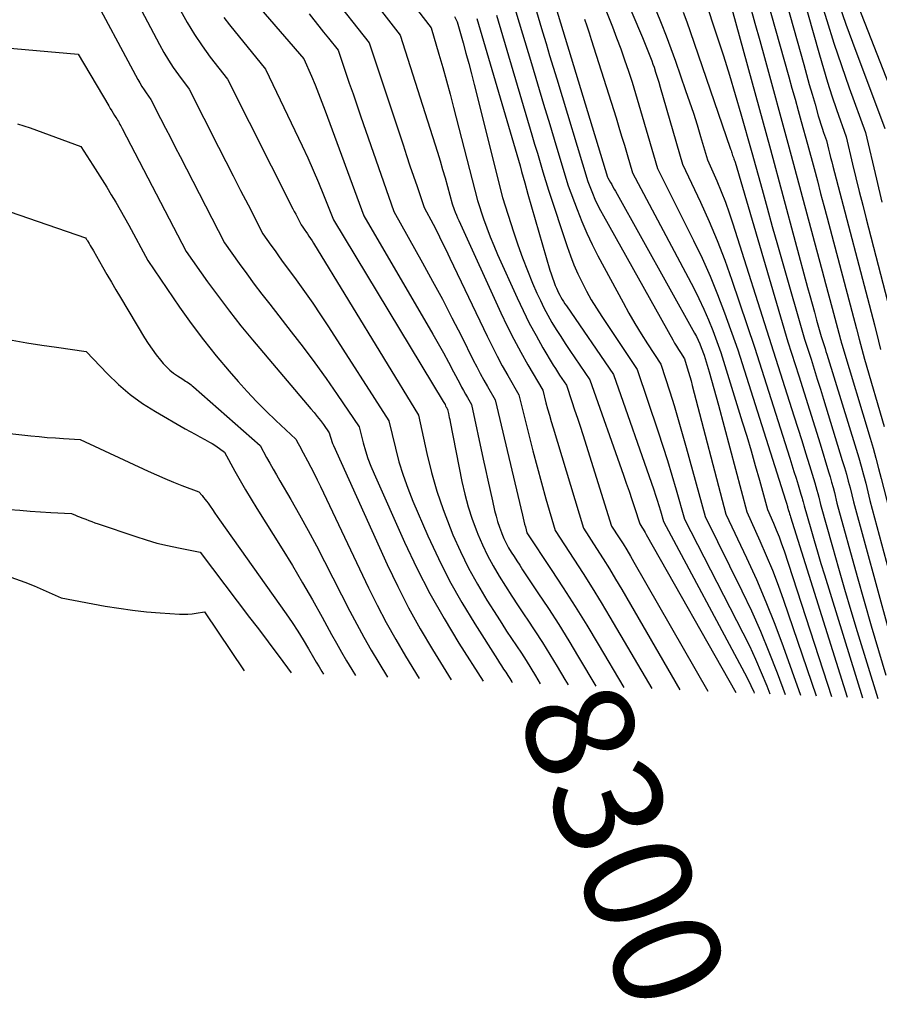
# Model space of a CAD drawing. Units: inches. Extents: x 2614733 to 2617477, y 1496521 to 1499210.
# Drawn here: x 2615223 to 2615338, y 1496573 to 1496704 of the extents above; entities that cross this region are included whole.
import ezdxf
from ezdxf.enums import TextEntityAlignment as Align

# ---------------------------------------------------------------- set-up
doc = ezdxf.new("R2010")
doc.units = ezdxf.units.IN
doc.header["$MEASUREMENT"] = 0
doc.layers.add('Tile_2735_11_SW_contour_2ft', color=143, linetype='Continuous')
doc.layers.add('Tile_2735_11_SW_contour_anno_2ft', color=123, linetype='Continuous')
doc.styles.add('Arial', font='arial.ttf')

msp = doc.modelspace()

# ---------------------------------------------------------------- linework, layer by layer
at = {"layer": 'Tile_2735_11_SW_contour_2ft'}
msp.add_line((2615295.65, 1496616.03, 8300), (2615296.09, 1496615.3, 8300), dxfattribs=at)
for points in [[(2615262.15, 1496716.75, 8292), (2615273.7, 1496701.86, 8292), (2615278.67, 1496686.27, 8292), (2615279.02, 1496685.13, 8292), (2615279.37, 1496683.99, 8292), (2615279.7, 1496682.85, 8292), (2615280.02, 1496681.7, 8292), (2615280.65, 1496679.4, 8292), (2615280.92, 1496678.65, 8292), (2615281.05, 1496678.28, 8292), (2615281.2, 1496677.91, 8292), (2615281.35, 1496677.54, 8292), (2615281.51, 1496677.18, 8292), (2615287.14, 1496664.88, 8292), (2615287.97, 1496663.12, 8292), (2615288.85, 1496661.37, 8292), (2615289.77, 1496659.65, 8292), (2615290.73, 1496657.95, 8292), (2615292.7, 1496654.58, 8292), (2615293.14, 1496652.9, 8292), (2615293.36, 1496652.07, 8292), (2615293.59, 1496651.23, 8292), (2615293.83, 1496650.4, 8292), (2615294.08, 1496649.57, 8292), (2615298.12, 1496636.18, 8292), (2615299.87, 1496633.48, 8292), (2615300.74, 1496632.12, 8292), (2615301.59, 1496630.76, 8292), (2615302.42, 1496629.38, 8292), (2615303.24, 1496628, 8292), (2615310.98, 1496614.65, 8292)], [(2615320.69, 1496713.32, 8260), (2615325.49, 1496696.32, 8260), (2615325.91, 1496694.83, 8260), (2615326.33, 1496693.34, 8260), (2615326.74, 1496691.85, 8260), (2615327.15, 1496690.35, 8260), (2615327.98, 1496687.37, 8260), (2615328.86, 1496684.09, 8260), (2615329.3, 1496682.45, 8260), (2615329.73, 1496680.8, 8260), (2615330.17, 1496679.16, 8260), (2615330.61, 1496677.52, 8260), (2615334.53, 1496662.74, 8260), (2615334.86, 1496661.39, 8260), (2615335.03, 1496660.72, 8260), (2615335.21, 1496660.05, 8260), (2615335.39, 1496659.38, 8260), (2615335.59, 1496658.71, 8260), (2615338.21, 1496649.72, 8260)], [(2615322.94, 1496714.08, 8258), (2615327.47, 1496697.98, 8258), (2615327.84, 1496696.65, 8258), (2615328.22, 1496695.32, 8258), (2615328.6, 1496694, 8258), (2615328.98, 1496692.67, 8258), (2615329.42, 1496691.14, 8258), (2615329.59, 1496690.58, 8258), (2615329.76, 1496690.03, 8258), (2615329.94, 1496689.47, 8258), (2615330.13, 1496688.92, 8258), (2615330.51, 1496687.82, 8258), (2615330.78, 1496686.69, 8258), (2615330.92, 1496686.13, 8258), (2615331.06, 1496685.57, 8258), (2615331.21, 1496685, 8258), (2615331.35, 1496684.44, 8258), (2615336.92, 1496663.29, 8258), (2615337.44, 1496661.1, 8258), (2615337.71, 1496660, 8258)], [(2615325.54, 1496713.57, 8256), (2615329.57, 1496699.25, 8256), (2615330.1, 1496697.41, 8256), (2615330.66, 1496695.59, 8256), (2615331.24, 1496693.77, 8256), (2615331.86, 1496691.96, 8256), (2615333.11, 1496688.35, 8256), (2615333.98, 1496684.69, 8256), (2615334.43, 1496682.86, 8256), (2615334.87, 1496681.04, 8256), (2615335.33, 1496679.21, 8256), (2615335.8, 1496677.39, 8256), (2615339.31, 1496663.84, 8256)], [(2615316.9, 1496708.98, 8264), (2615323.03, 1496686.63, 8264), (2615328, 1496668.27, 8264), (2615328.29, 1496667.18, 8264), (2615328.59, 1496666.09, 8264), (2615328.9, 1496664.99, 8264), (2615329.2, 1496663.9, 8264), (2615329.82, 1496661.72, 8264), (2615330.07, 1496660.93, 8264), (2615330.2, 1496660.54, 8264), (2615330.32, 1496660.15, 8264), (2615330.44, 1496659.75, 8264), (2615330.57, 1496659.36, 8264), (2615334.46, 1496646.7, 8264), (2615334.8, 1496645.57, 8264), (2615335.12, 1496644.44, 8264), (2615335.43, 1496643.31, 8264), (2615335.73, 1496642.17, 8264), (2615336.3, 1496639.89, 8264), (2615342.8, 1496615.64, 8264), (2615343.07, 1496614.64, 8264), (2615343.35, 1496613.64, 8264), (2615343.47, 1496613.22, 8264)], [(2615232.14, 1496708.37, 8306), (2615238.78, 1496695.95, 8306), (2615239.04, 1496695.5, 8306), (2615239.31, 1496695.04, 8306), (2615239.59, 1496694.6, 8306), (2615239.89, 1496694.17, 8306), (2615240.5, 1496693.31, 8306), (2615241.8, 1496690.77, 8306), (2615242.45, 1496689.49, 8306), (2615243.1, 1496688.22, 8306), (2615243.75, 1496686.95, 8306), (2615244.4, 1496685.69, 8306), (2615250.32, 1496674.22, 8306), (2615252.28, 1496671.46, 8306), (2615253.27, 1496670.08, 8306), (2615254.27, 1496668.72, 8306), (2615255.29, 1496667.37, 8306), (2615256.33, 1496666.03, 8306), (2615259.21, 1496662.37, 8306), (2615260.79, 1496660.32, 8306), (2615262.34, 1496658.23, 8306), (2615263.85, 1496656.12, 8306), (2615265.32, 1496653.99, 8306), (2615268.23, 1496649.68, 8306), (2615268.78, 1496647.56, 8306), (2615269.08, 1496646.51, 8306), (2615269.42, 1496645.47, 8306), (2615269.8, 1496644.45, 8306), (2615270.23, 1496643.44, 8306), (2615274.31, 1496634.33, 8306), (2615275.95, 1496630.87, 8306), (2615277.68, 1496627.47, 8306), (2615279.57, 1496624.14, 8306), (2615281.54, 1496620.86, 8306), (2615284.75, 1496615.8, 8306)], [(2615253.16, 1496707.68, 8298), (2615260.89, 1496698.7, 8298), (2615261.88, 1496696.42, 8298), (2615262.37, 1496695.27, 8298), (2615262.84, 1496694.12, 8298), (2615263.29, 1496692.96, 8298), (2615263.73, 1496691.8, 8298), (2615268.85, 1496677.82, 8298), (2615278.07, 1496662.03, 8298), (2615278.78, 1496660.79, 8298), (2615279.47, 1496659.55, 8298), (2615280.15, 1496658.3, 8298), (2615280.82, 1496657.04, 8298), (2615281.64, 1496655.46, 8298), (2615281.89, 1496654.99, 8298), (2615282.15, 1496654.52, 8298), (2615282.41, 1496654.05, 8298), (2615282.67, 1496653.58, 8298), (2615283.21, 1496652.66, 8298), (2615284.79, 1496645.39, 8298), (2615285.1, 1496644, 8298), (2615285.4, 1496642.6, 8298), (2615285.71, 1496641.21, 8298), (2615286.02, 1496639.82, 8298), (2615286.3, 1496638.54, 8298), (2615286.49, 1496637.8, 8298), (2615286.7, 1496637.06, 8298), (2615286.94, 1496636.33, 8298), (2615287.21, 1496635.61, 8298), (2615287.26, 1496635.47, 8298), (2615287.53, 1496634.83, 8298), (2615287.83, 1496634.2, 8298), (2615288.16, 1496633.59, 8298), (2615288.51, 1496633, 8298), (2615288.88, 1496632.41, 8298), (2615289.26, 1496631.82, 8298), (2615289.64, 1496631.24, 8298), (2615290.02, 1496630.66, 8298), (2615292.07, 1496627.59, 8298), (2615293.47, 1496625.47, 8298), (2615294.84, 1496623.34, 8298), (2615296.18, 1496621.18, 8298), (2615297.49, 1496619.01, 8298), (2615299.8, 1496615.14, 8298)], [(2615273.46, 1496708.59, 8290), (2615277.82, 1496702.86, 8290), (2615278.87, 1496699.33, 8290), (2615279.38, 1496697.56, 8290), (2615279.88, 1496695.78, 8290), (2615280.36, 1496694, 8290), (2615280.83, 1496692.22, 8290), (2615284.01, 1496679.83, 8290), (2615284.82, 1496677.41, 8290), (2615285.25, 1496676.21, 8290), (2615285.69, 1496675.01, 8290), (2615286.18, 1496673.83, 8290), (2615286.68, 1496672.66, 8290), (2615289.29, 1496666.87, 8290), (2615290.08, 1496665.18, 8290), (2615290.92, 1496663.5, 8290), (2615291.81, 1496661.86, 8290), (2615292.74, 1496660.23, 8290), (2615294.11, 1496657.92, 8290), (2615294.39, 1496657.46, 8290), (2615294.67, 1496657.01, 8290), (2615294.96, 1496656.57, 8290), (2615295.25, 1496656.13, 8290), (2615295.85, 1496655.25, 8290), (2615296.6, 1496653.06, 8290), (2615296.96, 1496651.96, 8290), (2615297.33, 1496650.86, 8290), (2615297.69, 1496649.76, 8290), (2615298.04, 1496648.66, 8290), (2615301.88, 1496636.48, 8290), (2615302.9, 1496634.89, 8290), (2615303.4, 1496634.1, 8290), (2615303.9, 1496633.29, 8290), (2615304.38, 1496632.48, 8290), (2615304.85, 1496631.67, 8290), (2615314.72, 1496614.48, 8290)], [(2615303.17, 1496708.27, 8272), (2615305.99, 1496701.57, 8272), (2615306.17, 1496701.12, 8272), (2615306.36, 1496700.68, 8272), (2615306.54, 1496700.24, 8272), (2615306.72, 1496699.79, 8272), (2615306.9, 1496699.34, 8272), (2615307.07, 1496698.89, 8272), (2615307.23, 1496698.44, 8272), (2615307.39, 1496697.99, 8272), (2615307.53, 1496697.59, 8272), (2615307.74, 1496696.93, 8272), (2615307.95, 1496696.28, 8272), (2615308.16, 1496695.62, 8272), (2615308.35, 1496694.95, 8272), (2615311.32, 1496684.69, 8272), (2615313.71, 1496679.62, 8272), (2615314.86, 1496677.07, 8272), (2615315.95, 1496674.5, 8272), (2615316.95, 1496671.88, 8272), (2615317.89, 1496669.25, 8272), (2615320.91, 1496660.32, 8272), (2615325.62, 1496645.52, 8272), (2615325.9, 1496644.63, 8272), (2615326.17, 1496643.75, 8272), (2615326.45, 1496642.86, 8272), (2615326.72, 1496641.98, 8272), (2615327.11, 1496640.71, 8272), (2615327.19, 1496640.46, 8272), (2615327.26, 1496640.21, 8272), (2615327.33, 1496639.95, 8272), (2615327.4, 1496639.69, 8272), (2615327.53, 1496639.18, 8272), (2615328.41, 1496636.1, 8272), (2615328.85, 1496634.56, 8272), (2615329.3, 1496633.02, 8272), (2615329.76, 1496631.49, 8272), (2615330.23, 1496629.96, 8272), (2615335.3, 1496613.58, 8272)], [(2615333.94, 1496707.82, 8250), (2615340.9, 1496689.96, 8250)], [(2615238.06, 1496707.48, 8304), (2615241.65, 1496700.61, 8304), (2615242.23, 1496699.57, 8304), (2615242.83, 1496698.54, 8304), (2615243.49, 1496697.55, 8304), (2615244.18, 1496696.58, 8304), (2615245.6, 1496694.66, 8304), (2615249.5, 1496686.97, 8304), (2615250.48, 1496685.04, 8304), (2615251.47, 1496683.12, 8304), (2615252.45, 1496681.19, 8304), (2615253.44, 1496679.26, 8304), (2615255.42, 1496675.41, 8304), (2615256.5, 1496673.88, 8304), (2615257.04, 1496673.12, 8304), (2615257.59, 1496672.36, 8304), (2615258.14, 1496671.6, 8304), (2615258.7, 1496670.85, 8304), (2615259.85, 1496669.29, 8304), (2615260.96, 1496667.74, 8304), (2615262.06, 1496666.18, 8304), (2615263.12, 1496664.6, 8304), (2615264.17, 1496663.01, 8304), (2615272.2, 1496650.47, 8304), (2615273.07, 1496646.84, 8304), (2615273.55, 1496645.04, 8304), (2615274.09, 1496643.26, 8304), (2615274.72, 1496641.51, 8304), (2615275.42, 1496639.78, 8304), (2615277.41, 1496635.18, 8304), (2615278.81, 1496632.16, 8304), (2615280.29, 1496629.19, 8304), (2615281.92, 1496626.3, 8304), (2615283.64, 1496623.45, 8304), (2615286.67, 1496618.68, 8304), (2615286.94, 1496618.25, 8304), (2615287.21, 1496617.83, 8304), (2615287.49, 1496617.41, 8304), (2615287.77, 1496616.99, 8304), (2615288.05, 1496616.57, 8304), (2615288.33, 1496616.15, 8304), (2615288.59, 1496615.72, 8304), (2615288.65, 1496615.63, 8304)], [(2615264.38, 1496707.45, 8294), (2615269.58, 1496700.86, 8294), (2615274.09, 1496687.25, 8294), (2615274.55, 1496685.86, 8294), (2615275.02, 1496684.47, 8294), (2615275.49, 1496683.08, 8294), (2615275.97, 1496681.69, 8294), (2615276.92, 1496678.91, 8294), (2615278.09, 1496676.68, 8294), (2615278.67, 1496675.57, 8294), (2615279.24, 1496674.44, 8294), (2615279.79, 1496673.32, 8294), (2615280.34, 1496672.18, 8294), (2615285.3, 1496661.75, 8294), (2615285.95, 1496660.42, 8294), (2615286.62, 1496659.1, 8294), (2615287.32, 1496657.8, 8294), (2615288.05, 1496656.51, 8294), (2615289.53, 1496653.94, 8294), (2615290.85, 1496648.64, 8294), (2615291.4, 1496646.5, 8294), (2615291.96, 1496644.37, 8294), (2615292.54, 1496642.24, 8294), (2615293.14, 1496640.12, 8294), (2615294.36, 1496635.88, 8294), (2615296.85, 1496632.08, 8294), (2615298.09, 1496630.17, 8294), (2615299.3, 1496628.25, 8294), (2615300.48, 1496626.31, 8294), (2615301.65, 1496624.35, 8294), (2615307.25, 1496614.81, 8294)], [(2615300.23, 1496707.48, 8274), (2615301.99, 1496702.98, 8274), (2615302.55, 1496701.52, 8274), (2615303.09, 1496700.05, 8274), (2615303.61, 1496698.57, 8274), (2615304.12, 1496697.08, 8274), (2615304.6, 1496695.59, 8274), (2615305.07, 1496694.1, 8274), (2615305.53, 1496692.6, 8274), (2615305.97, 1496691.09, 8274), (2615307.99, 1496684.11, 8274), (2615312.81, 1496674.51, 8274), (2615313.94, 1496672.15, 8274), (2615315.01, 1496669.77, 8274), (2615315.99, 1496667.34, 8274), (2615316.92, 1496664.89, 8274), (2615318.68, 1496659.96, 8274), (2615325.06, 1496639.9, 8274), (2615325.1, 1496639.77, 8274), (2615325.14, 1496639.65, 8274), (2615325.18, 1496639.52, 8274), (2615325.22, 1496639.4, 8274), (2615325.28, 1496639.18, 8274), (2615325.29, 1496639.16, 8274), (2615325.29, 1496639.14, 8274), (2615325.3, 1496639.13, 8274), (2615325.3, 1496639.11, 8274), (2615325.33, 1496639, 8274), (2615325.46, 1496638.56, 8274), (2615325.52, 1496638.34, 8274), (2615325.59, 1496638.12, 8274), (2615325.66, 1496637.9, 8274), (2615325.72, 1496637.68, 8274), (2615333.26, 1496613.67, 8274)], [(2615314.27, 1496706.79, 8266), (2615315.95, 1496701.65, 8266), (2615316.77, 1496699.1, 8266), (2615317.57, 1496696.55, 8266), (2615318.34, 1496693.98, 8266), (2615319.09, 1496691.41, 8266), (2615320.56, 1496686.26, 8266), (2615321.92, 1496681.33, 8266), (2615322.61, 1496678.86, 8266), (2615323.29, 1496676.4, 8266), (2615323.99, 1496673.93, 8266), (2615324.7, 1496671.47, 8266), (2615327.6, 1496661.37, 8266), (2615328.45, 1496658.71, 8266), (2615328.87, 1496657.39, 8266), (2615329.28, 1496656.06, 8266), (2615329.7, 1496654.73, 8266), (2615330.11, 1496653.39, 8266), (2615332.62, 1496645.2, 8266), (2615332.9, 1496644.29, 8266), (2615333.16, 1496643.38, 8266), (2615333.41, 1496642.47, 8266), (2615333.65, 1496641.55, 8266), (2615334.11, 1496639.71, 8266), (2615338.75, 1496622.64, 8266)], [(2615329.64, 1496706.86, 8254), (2615330.55, 1496703.83, 8254), (2615331.5, 1496700.82, 8254), (2615332.51, 1496697.82, 8254), (2615333.55, 1496694.84, 8254), (2615335.7, 1496688.89, 8254), (2615337.16, 1496682.69, 8254), (2615337.88, 1496679.64, 8254)], [(2615244.45, 1496705.18, 8302), (2615245.34, 1496703.56, 8302), (2615246.29, 1496701.97, 8302), (2615247.32, 1496700.43, 8302), (2615248.41, 1496698.94, 8302), (2615250.69, 1496696, 8302), (2615259.43, 1496678.74, 8302), (2615259.61, 1496678.39, 8302), (2615259.79, 1496678.03, 8302), (2615259.98, 1496677.67, 8302), (2615260.16, 1496677.31, 8302), (2615260.53, 1496676.59, 8302), (2615260.73, 1496676.3, 8302), (2615260.83, 1496676.16, 8302), (2615260.93, 1496676.02, 8302), (2615261.03, 1496675.88, 8302), (2615261.13, 1496675.73, 8302), (2615261.36, 1496675.41, 8302), (2615261.56, 1496675.1, 8302), (2615261.77, 1496674.79, 8302), (2615261.97, 1496674.48, 8302), (2615262.17, 1496674.16, 8302), (2615276.17, 1496651.25, 8302), (2615277.27, 1496646.15, 8302), (2615277.89, 1496643.62, 8302), (2615278.6, 1496641.12, 8302), (2615279.44, 1496638.66, 8302), (2615280.37, 1496636.23, 8302), (2615280.75, 1496635.31, 8302), (2615281.75, 1496633.07, 8302), (2615282.82, 1496630.87, 8302), (2615284, 1496628.73, 8302), (2615285.26, 1496626.62, 8302), (2615286.63, 1496624.46, 8302), (2615287.26, 1496623.47, 8302), (2615287.9, 1496622.48, 8302), (2615288.55, 1496621.49, 8302), (2615289.2, 1496620.51, 8302), (2615289.86, 1496619.53, 8302), (2615290.5, 1496618.54, 8302), (2615291.12, 1496617.54, 8302), (2615291.73, 1496616.53, 8302), (2615292.36, 1496615.47, 8302)], [(2615291.75, 1496705.45, 8280), (2615292.69, 1496702.32, 8280), (2615293.15, 1496700.75, 8280), (2615293.62, 1496699.18, 8280), (2615294.1, 1496697.62, 8280), (2615294.57, 1496696.05, 8280), (2615298.72, 1496682.37, 8280), (2615299.34, 1496680.81, 8280), (2615299.66, 1496680.04, 8280), (2615300.01, 1496679.27, 8280), (2615300.38, 1496678.53, 8280), (2615300.78, 1496677.79, 8280), (2615310.03, 1496661.28, 8280), (2615310.28, 1496660.85, 8280), (2615310.53, 1496660.42, 8280), (2615310.78, 1496660, 8280), (2615311.05, 1496659.58, 8280), (2615311.58, 1496658.75, 8280), (2615311.94, 1496657.57, 8280), (2615312.12, 1496656.98, 8280), (2615312.29, 1496656.39, 8280), (2615312.46, 1496655.8, 8280), (2615312.62, 1496655.2, 8280), (2615317.12, 1496638.06, 8280), (2615319.86, 1496632.26, 8280), (2615321.19, 1496629.34, 8280), (2615322.45, 1496626.39, 8280), (2615323.63, 1496623.41, 8280), (2615324.76, 1496620.41, 8280), (2615327.06, 1496613.94, 8280)], [(2615294.46, 1496705.55, 8278), (2615301.35, 1496682.94, 8278), (2615301.39, 1496682.85, 8278), (2615301.72, 1496682.26, 8278), (2615301.89, 1496681.96, 8278), (2615302.05, 1496681.67, 8278), (2615302.22, 1496681.37, 8278), (2615302.39, 1496681.08, 8278), (2615312.93, 1496662.18, 8278), (2615313.17, 1496661.71, 8278), (2615313.41, 1496661.23, 8278), (2615313.63, 1496660.75, 8278), (2615313.83, 1496660.25, 8278), (2615314.22, 1496659.26, 8278), (2615314.88, 1496657.04, 8278), (2615315.2, 1496655.93, 8278), (2615315.52, 1496654.81, 8278), (2615315.83, 1496653.7, 8278), (2615316.13, 1496652.58, 8278), (2615319.89, 1496638.38, 8278), (2615321.64, 1496634.5, 8278), (2615322.49, 1496632.55, 8278), (2615323.3, 1496630.58, 8278), (2615324.05, 1496628.6, 8278), (2615324.77, 1496626.6, 8278), (2615329.13, 1496613.85, 8278)], [(2615307.8, 1496705.13, 8270), (2615308.48, 1496703.47, 8270), (2615309.15, 1496701.8, 8270), (2615309.78, 1496700.11, 8270), (2615310.39, 1496698.42, 8270), (2615311.74, 1496694.52, 8270), (2615312.26, 1496692.99, 8270), (2615312.77, 1496691.46, 8270), (2615313.26, 1496689.92, 8270), (2615313.73, 1496688.37, 8270), (2615314.66, 1496685.28, 8270), (2615315.89, 1496682.47, 8270), (2615316.48, 1496681.06, 8270), (2615317.04, 1496679.64, 8270), (2615317.56, 1496678.2, 8270), (2615318.05, 1496676.75, 8270), (2615323.14, 1496660.67, 8270), (2615326.17, 1496651.14, 8270), (2615326.69, 1496649.5, 8270), (2615327.21, 1496647.85, 8270), (2615327.72, 1496646.21, 8270), (2615328.23, 1496644.56, 8270), (2615328.95, 1496642.21, 8270), (2615329.09, 1496641.74, 8270), (2615329.23, 1496641.26, 8270), (2615329.35, 1496640.79, 8270), (2615329.48, 1496640.31, 8270), (2615329.72, 1496639.36, 8270), (2615331.31, 1496633.7, 8270), (2615332.11, 1496630.87, 8270), (2615332.93, 1496628.05, 8270), (2615333.76, 1496625.23, 8270), (2615334.61, 1496622.41, 8270), (2615337.34, 1496613.49, 8270)], [(2615320.35, 1496705.73, 8262), (2615320.98, 1496703.45, 8262), (2615321.61, 1496701.17, 8262), (2615322.24, 1496698.9, 8262), (2615325.51, 1496687, 8262), (2615329.5, 1496672.12, 8262), (2615329.94, 1496670.46, 8262), (2615330.38, 1496668.81, 8262), (2615330.83, 1496667.15, 8262), (2615331.27, 1496665.5, 8262), (2615332.15, 1496662.19, 8262), (2615332.27, 1496661.69, 8262), (2615332.34, 1496661.44, 8262), (2615332.41, 1496661.2, 8262), (2615332.48, 1496660.95, 8262), (2615332.55, 1496660.7, 8262), (2615336.32, 1496648.2, 8262), (2615336.71, 1496646.85, 8262), (2615337.1, 1496645.5, 8262), (2615337.46, 1496644.15, 8262), (2615337.81, 1496642.79, 8262), (2615338.49, 1496640.07, 8262), (2615345.63, 1496613.12, 8262)], [(2615332.25, 1496705.77, 8252), (2615333.1, 1496703.34, 8252), (2615333.98, 1496700.92, 8252), (2615338.3, 1496689.42, 8252)], [(2615250.24, 1496704.22, 8300), (2615250.99, 1496703.24, 8300), (2615255.79, 1496697.35, 8300), (2615260.65, 1496687.15, 8300), (2615261.4, 1496685.53, 8300), (2615262.13, 1496683.9, 8300), (2615262.82, 1496682.26, 8300), (2615263.5, 1496680.6, 8300), (2615264.81, 1496677.28, 8300), (2615279.45, 1496653.07, 8300), (2615279.53, 1496652.93, 8300), (2615279.61, 1496652.79, 8300), (2615279.69, 1496652.65, 8300), (2615279.77, 1496652.51, 8300), (2615279.86, 1496652.33, 8300), (2615279.89, 1496652.28, 8300), (2615279.92, 1496652.23, 8300), (2615279.95, 1496652.17, 8300), (2615279.98, 1496652.12, 8300), (2615280.04, 1496652.01, 8300), (2615280.15, 1496651.47, 8300), (2615280.2, 1496651.19, 8300), (2615280.25, 1496650.92, 8300), (2615280.31, 1496650.65, 8300), (2615280.36, 1496650.38, 8300), (2615281.94, 1496642.42, 8300), (2615282.33, 1496640.72, 8300), (2615282.77, 1496639.03, 8300), (2615283.31, 1496637.37, 8300), (2615283.91, 1496635.73, 8300), (2615284.04, 1496635.41, 8300), (2615284.66, 1496633.96, 8300), (2615285.33, 1496632.54, 8300), (2615286.08, 1496631.16, 8300), (2615286.88, 1496629.8, 8300), (2615287.73, 1496628.47, 8300), (2615288.59, 1496627.15, 8300), (2615289.45, 1496625.83, 8300), (2615290.33, 1496624.51, 8300), (2615290.64, 1496624.05, 8300), (2615291.66, 1496622.5, 8300), (2615292.67, 1496620.94, 8300), (2615293.65, 1496619.36, 8300), (2615294.61, 1496617.78, 8300), (2615295.65, 1496616.03, 8300)], [(2615261.6, 1496704.73, 8296), (2615262.23, 1496703.91, 8296), (2615262.87, 1496703.09, 8296), (2615263.51, 1496702.28, 8296), (2615264.16, 1496701.47, 8296), (2615265.46, 1496699.86, 8296), (2615266.44, 1496696.95, 8296), (2615266.93, 1496695.49, 8296), (2615267.43, 1496694.04, 8296), (2615267.93, 1496692.59, 8296), (2615268.43, 1496691.14, 8296), (2615272.88, 1496678.36, 8296), (2615276.68, 1496671.55, 8296), (2615278.02, 1496669.12, 8296), (2615279.33, 1496666.68, 8296), (2615280.61, 1496664.22, 8296), (2615281.87, 1496661.75, 8296), (2615283.45, 1496658.59, 8296), (2615283.91, 1496657.7, 8296), (2615284.38, 1496656.81, 8296), (2615284.86, 1496655.92, 8296), (2615285.36, 1496655.05, 8296), (2615286.37, 1496653.3, 8296), (2615289.99, 1496637.91, 8296), (2615290.09, 1496637.51, 8296), (2615290.18, 1496637.12, 8296), (2615290.29, 1496636.73, 8296), (2615290.39, 1496636.35, 8296), (2615290.6, 1496635.57, 8296), (2615293.85, 1496630.68, 8296), (2615295.45, 1496628.23, 8296), (2615297.03, 1496625.75, 8296), (2615298.57, 1496623.26, 8296), (2615300.09, 1496620.75, 8296), (2615303.52, 1496614.97, 8296)], [(2615280.97, 1496704.38, 8288), (2615281.32, 1496703.64, 8288), (2615282.09, 1496700.87, 8288), (2615282.47, 1496699.49, 8288), (2615282.84, 1496698.1, 8288), (2615283.21, 1496696.71, 8288), (2615283.56, 1496695.32, 8288), (2615287.36, 1496680.26, 8288), (2615288.81, 1496675.67, 8288), (2615289.39, 1496673.94, 8288), (2615290, 1496672.22, 8288), (2615290.66, 1496670.53, 8288), (2615291.36, 1496668.84, 8288), (2615291.93, 1496667.52, 8288), (2615292.39, 1496666.52, 8288), (2615292.87, 1496665.53, 8288), (2615293.39, 1496664.55, 8288), (2615293.94, 1496663.59, 8288), (2615294.51, 1496662.65, 8288), (2615295.1, 1496661.71, 8288), (2615295.7, 1496660.79, 8288), (2615296.32, 1496659.87, 8288), (2615299, 1496655.95, 8288), (2615303.46, 1496643.26, 8288), (2615303.84, 1496642.18, 8288), (2615304.21, 1496641.1, 8288), (2615304.57, 1496640.02, 8288), (2615304.93, 1496638.94, 8288), (2615305.64, 1496636.78, 8288), (2615305.93, 1496636.32, 8288), (2615306.08, 1496636.08, 8288), (2615306.22, 1496635.85, 8288), (2615306.36, 1496635.61, 8288), (2615306.5, 1496635.37, 8288), (2615318.45, 1496614.32, 8288)], [(2615283.93, 1496704.09, 8286), (2615289.46, 1496685.2, 8286), (2615289.68, 1496684.45, 8286), (2615289.89, 1496683.7, 8286), (2615290.1, 1496682.95, 8286), (2615290.3, 1496682.2, 8286), (2615290.71, 1496680.69, 8286), (2615293.66, 1496670.58, 8286), (2615293.82, 1496670.06, 8286), (2615293.99, 1496669.55, 8286), (2615294.18, 1496669.04, 8286), (2615294.38, 1496668.54, 8286), (2615294.53, 1496668.16, 8286), (2615294.67, 1496667.85, 8286), (2615294.81, 1496667.54, 8286), (2615294.97, 1496667.25, 8286), (2615295.13, 1496666.95, 8286), (2615295.31, 1496666.66, 8286), (2615295.49, 1496666.38, 8286), (2615295.67, 1496666.1, 8286), (2615295.86, 1496665.82, 8286), (2615302.14, 1496656.65, 8286), (2615307.49, 1496641.31, 8286), (2615307.73, 1496640.61, 8286), (2615307.96, 1496639.91, 8286), (2615308.18, 1496639.21, 8286), (2615308.39, 1496638.5, 8286), (2615308.81, 1496637.09, 8286), (2615319.59, 1496616.93, 8286), (2615320.02, 1496616.09, 8286), (2615320.43, 1496615.24, 8286), (2615320.82, 1496614.37, 8286), (2615320.89, 1496614.21, 8286)], [(2615286.53, 1496704.54, 8284), (2615291.27, 1496688.58, 8284), (2615291.63, 1496687.35, 8284), (2615292, 1496686.13, 8284), (2615292.37, 1496684.9, 8284), (2615292.73, 1496683.68, 8284), (2615293.47, 1496681.23, 8284), (2615295.95, 1496673.71, 8284), (2615296.39, 1496672.49, 8284), (2615296.86, 1496671.27, 8284), (2615297.39, 1496670.08, 8284), (2615297.94, 1496668.9, 8284), (2615298.55, 1496667.75, 8284), (2615299.18, 1496666.61, 8284), (2615299.86, 1496665.49, 8284), (2615300.57, 1496664.4, 8284), (2615305.29, 1496657.35, 8284), (2615308.08, 1496649.04, 8284), (2615308.71, 1496647.12, 8284), (2615309.32, 1496645.19, 8284), (2615309.9, 1496643.25, 8284), (2615310.47, 1496641.31, 8284), (2615311.58, 1496637.41, 8284), (2615319.38, 1496622.25, 8284), (2615320.24, 1496620.51, 8284), (2615321.06, 1496618.75, 8284), (2615321.82, 1496616.97, 8284), (2615322.55, 1496615.17, 8284), (2615322.95, 1496614.12, 8284)], [(2615289.14, 1496705, 8282), (2615291.19, 1496698.12, 8282), (2615292, 1496695.4, 8282), (2615292.82, 1496692.68, 8282), (2615293.64, 1496689.96, 8282), (2615294.46, 1496687.24, 8282), (2615296.1, 1496681.8, 8282), (2615297.28, 1496678.63, 8282), (2615297.9, 1496677.06, 8282), (2615298.56, 1496675.51, 8282), (2615299.29, 1496673.99, 8282), (2615300.05, 1496672.48, 8282), (2615303.41, 1496666.26, 8282), (2615304.18, 1496664.85, 8282), (2615304.99, 1496663.46, 8282), (2615305.82, 1496662.1, 8282), (2615306.68, 1496660.74, 8282), (2615308.43, 1496658.05, 8282), (2615309.62, 1496654.37, 8282), (2615310.2, 1496652.52, 8282), (2615310.76, 1496650.67, 8282), (2615311.3, 1496648.81, 8282), (2615311.83, 1496646.95, 8282), (2615314.35, 1496637.73, 8282), (2615319.22, 1496627.86, 8282), (2615320.5, 1496625.17, 8282), (2615321.72, 1496622.46, 8282), (2615322.85, 1496619.71, 8282), (2615323.93, 1496616.94, 8282), (2615325.01, 1496614.03, 8282)], [(2615298.27, 1496704, 8276), (2615298.59, 1496703.11, 8276), (2615298.89, 1496702.2, 8276), (2615299.18, 1496701.3, 8276), (2615302.47, 1496690.85, 8276), (2615302.84, 1496689.63, 8276), (2615303.22, 1496688.41, 8276), (2615303.58, 1496687.2, 8276), (2615303.94, 1496685.97, 8276), (2615304.66, 1496683.53, 8276), (2615312.82, 1496668.15, 8276), (2615313.52, 1496666.77, 8276), (2615314.18, 1496665.37, 8276), (2615314.79, 1496663.95, 8276), (2615315.36, 1496662.51, 8276), (2615316.45, 1496659.61, 8276), (2615319.29, 1496650.38, 8276), (2615319.88, 1496648.44, 8276), (2615320.46, 1496646.5, 8276), (2615321.02, 1496644.55, 8276), (2615321.57, 1496642.6, 8276), (2615322.66, 1496638.7, 8276), (2615323.44, 1496636.87, 8276), (2615323.82, 1496635.96, 8276), (2615324.19, 1496635.03, 8276), (2615324.52, 1496634.1, 8276), (2615324.85, 1496633.16, 8276), (2615331.19, 1496613.76, 8276)], [(2615311.43, 1496704.92, 8268), (2615311.9, 1496703.65, 8268), (2615312.35, 1496702.37, 8268), (2615317.68, 1496686.83, 8268), (2615317.73, 1496686.67, 8268), (2615317.79, 1496686.51, 8268), (2615317.84, 1496686.35, 8268), (2615317.89, 1496686.18, 8268), (2615317.99, 1496685.86, 8268), (2615318.11, 1496685.56, 8268), (2615318.17, 1496685.4, 8268), (2615318.23, 1496685.25, 8268), (2615318.28, 1496685.1, 8268), (2615318.33, 1496684.94, 8268), (2615325.37, 1496661.02, 8268), (2615326.81, 1496656.49, 8268), (2615327.53, 1496654.22, 8268), (2615328.24, 1496651.95, 8268), (2615328.95, 1496649.68, 8268), (2615329.65, 1496647.41, 8268), (2615330.78, 1496643.71, 8268), (2615330.99, 1496643.01, 8268), (2615331.19, 1496642.32, 8268), (2615331.38, 1496641.63, 8268), (2615331.56, 1496640.93, 8268), (2615331.91, 1496639.53, 8268), (2615334.61, 1496629.75, 8268), (2615335.54, 1496626.45, 8268), (2615336.48, 1496623.16, 8268), (2615337.44, 1496619.88, 8268), (2615338.41, 1496616.6, 8268)], [(2615218.16, 1496700.44, 8308), (2615230.82, 1496699.32, 8308), (2615234.9, 1496692.44, 8308), (2615235.09, 1496692.12, 8308), (2615235.28, 1496691.8, 8308), (2615235.48, 1496691.49, 8308), (2615235.67, 1496691.17, 8308), (2615235.84, 1496690.91, 8308), (2615235.95, 1496690.72, 8308), (2615236.06, 1496690.54, 8308), (2615236.17, 1496690.36, 8308), (2615236.28, 1496690.18, 8308), (2615236.38, 1496689.99, 8308), (2615236.49, 1496689.8, 8308), (2615236.59, 1496689.62, 8308), (2615236.69, 1496689.43, 8308), (2615245.21, 1496673.04, 8308), (2615248.05, 1496669.03, 8308), (2615249.49, 1496667.05, 8308), (2615250.97, 1496665.09, 8308), (2615252.5, 1496663.17, 8308), (2615254.06, 1496661.28, 8308), (2615261.83, 1496652.11, 8308), (2615262.25, 1496651.59, 8308), (2615262.67, 1496651.07, 8308), (2615263.08, 1496650.53, 8308), (2615263.48, 1496649.99, 8308), (2615264.26, 1496648.9, 8308), (2615264.42, 1496648.32, 8308), (2615264.51, 1496648.03, 8308), (2615264.6, 1496647.75, 8308), (2615264.71, 1496647.47, 8308), (2615264.83, 1496647.19, 8308), (2615272, 1496631.34, 8308), (2615273.38, 1496628.44, 8308), (2615274.83, 1496625.58, 8308), (2615276.39, 1496622.78, 8308), (2615278.02, 1496620.02, 8308), (2615280.52, 1496615.99, 8308)], [(2615222.71, 1496690.06, 8310), (2615223.56, 1496689.79, 8310), (2615224.42, 1496689.52, 8310), (2615225.27, 1496689.22, 8310), (2615226.12, 1496688.92, 8310), (2615226.96, 1496688.61, 8310), (2615227.8, 1496688.29, 8310), (2615228.64, 1496687.98, 8310), (2615229.49, 1496687.66, 8310), (2615231.18, 1496687.02, 8310), (2615232.76, 1496684.56, 8310), (2615233.39, 1496683.58, 8310), (2615234.01, 1496682.6, 8310), (2615234.62, 1496681.61, 8310), (2615235.23, 1496680.61, 8310), (2615235.83, 1496679.61, 8310), (2615236.42, 1496678.61, 8310), (2615236.99, 1496677.59, 8310), (2615237.55, 1496676.57, 8310), (2615240.11, 1496671.86, 8310), (2615244.32, 1496665.65, 8310), (2615245.88, 1496663.44, 8310), (2615247.5, 1496661.27, 8310), (2615249.19, 1496659.16, 8310), (2615250.94, 1496657.09, 8310), (2615252.12, 1496655.74, 8310), (2615253.34, 1496654.39, 8310), (2615254.58, 1496653.08, 8310), (2615255.85, 1496651.79, 8310), (2615257.16, 1496650.54, 8310), (2615259.8, 1496648.06, 8310), (2615260.13, 1496647.45, 8310), (2615260.3, 1496647.15, 8310), (2615260.46, 1496646.85, 8310), (2615260.62, 1496646.55, 8310), (2615260.79, 1496646.24, 8310), (2615261.37, 1496645.16, 8310), (2615261.81, 1496644.32, 8310), (2615262.25, 1496643.47, 8310), (2615262.67, 1496642.61, 8310), (2615263.09, 1496641.75, 8310), (2615269.51, 1496628.24, 8310), (2615270.66, 1496625.92, 8310), (2615271.86, 1496623.63, 8310), (2615273.13, 1496621.37, 8310), (2615274.44, 1496619.14, 8310), (2615276.26, 1496616.17, 8310)], [(2615216.57, 1496680.12, 8312), (2615231.8, 1496674.85, 8312), (2615231.88, 1496674.73, 8312), (2615231.92, 1496674.66, 8312), (2615231.96, 1496674.6, 8312), (2615232, 1496674.54, 8312), (2615232.04, 1496674.47, 8312), (2615232.27, 1496674.11, 8312), (2615232.41, 1496673.87, 8312), (2615232.56, 1496673.62, 8312), (2615232.71, 1496673.37, 8312), (2615232.85, 1496673.13, 8312), (2615234.06, 1496671, 8312), (2615234.65, 1496669.98, 8312), (2615235.25, 1496668.95, 8312), (2615235.84, 1496667.93, 8312), (2615236.45, 1496666.91, 8312), (2615239.64, 1496661.56, 8312), (2615240.13, 1496660.78, 8312), (2615240.65, 1496660.02, 8312), (2615241.2, 1496659.28, 8312), (2615241.77, 1496658.56, 8312), (2615242.13, 1496658.13, 8312), (2615242.56, 1496657.67, 8312), (2615243.02, 1496657.23, 8312), (2615243.51, 1496656.83, 8312), (2615244.04, 1496656.47, 8312), (2615244.75, 1496656.03, 8312), (2615244.93, 1496655.91, 8312), (2615245.12, 1496655.79, 8312), (2615245.3, 1496655.67, 8312), (2615245.49, 1496655.54, 8312), (2615245.67, 1496655.42, 8312), (2615245.85, 1496655.28, 8312), (2615246.02, 1496655.15, 8312), (2615246.19, 1496655, 8312), (2615255.05, 1496647.19, 8312), (2615255.91, 1496645.62, 8312), (2615256.34, 1496644.84, 8312), (2615256.77, 1496644.06, 8312), (2615257.22, 1496643.29, 8312), (2615257.66, 1496642.51, 8312), (2615259.13, 1496639.99, 8312), (2615260.3, 1496637.95, 8312), (2615261.44, 1496635.89, 8312), (2615262.55, 1496633.82, 8312), (2615263.64, 1496631.73, 8312), (2615267, 1496625.12, 8312), (2615267.92, 1496623.38, 8312), (2615268.86, 1496621.65, 8312), (2615269.84, 1496619.94, 8312), (2615270.85, 1496618.25, 8312), (2615272.01, 1496616.36, 8312)], [(2615222.01, 1496661.23, 8314), (2615223.99, 1496660.9, 8314), (2615225.96, 1496660.59, 8314), (2615227.94, 1496660.3, 8314), (2615231.9, 1496659.73, 8314), (2615234.72, 1496656.75, 8314), (2615236.19, 1496655.33, 8314), (2615237.73, 1496654, 8314), (2615239.38, 1496652.82, 8314), (2615241.1, 1496651.72, 8314), (2615245.07, 1496649.44, 8314), (2615245.73, 1496649.07, 8314), (2615246.38, 1496648.71, 8314), (2615247.04, 1496648.35, 8314), (2615247.7, 1496647.99, 8314), (2615248.31, 1496647.67, 8314), (2615248.66, 1496647.47, 8314), (2615249, 1496647.27, 8314), (2615249.34, 1496647.04, 8314), (2615249.66, 1496646.8, 8314), (2615250.3, 1496646.31, 8314), (2615251.68, 1496643.78, 8314), (2615252.39, 1496642.53, 8314), (2615253.1, 1496641.28, 8314), (2615253.84, 1496640.05, 8314), (2615254.6, 1496638.82, 8314), (2615257.97, 1496633.46, 8314), (2615259.36, 1496631.21, 8314), (2615260.72, 1496628.93, 8314), (2615262.04, 1496626.64, 8314), (2615263.32, 1496624.32, 8314), (2615264.56, 1496622.04, 8314), (2615265.21, 1496620.86, 8314), (2615265.88, 1496619.68, 8314), (2615266.56, 1496618.51, 8314), (2615267.26, 1496617.36, 8314), (2615267.75, 1496616.55, 8314)], [(2615209.71, 1496650.13, 8316), (2615224.52, 1496648.5, 8316), (2615225.61, 1496648.39, 8316), (2615226.7, 1496648.29, 8316), (2615227.79, 1496648.21, 8316), (2615228.88, 1496648.14, 8316), (2615231.06, 1496648.01, 8316), (2615240.15, 1496643.78, 8316), (2615241.26, 1496643.28, 8316), (2615242.37, 1496642.79, 8316), (2615243.5, 1496642.33, 8316), (2615244.63, 1496641.89, 8316), (2615246.9, 1496641.02, 8316), (2615247.32, 1496640.53, 8316), (2615247.53, 1496640.28, 8316), (2615247.73, 1496640.03, 8316), (2615247.92, 1496639.77, 8316), (2615248.11, 1496639.51, 8316), (2615248.38, 1496639.12, 8316), (2615248.7, 1496638.66, 8316), (2615249.02, 1496638.2, 8316), (2615249.34, 1496637.74, 8316), (2615249.66, 1496637.28, 8316), (2615258.54, 1496624.77, 8316), (2615259.32, 1496623.63, 8316), (2615260.09, 1496622.48, 8316), (2615260.81, 1496621.3, 8316), (2615261.52, 1496620.11, 8316), (2615262.17, 1496618.98, 8316), (2615262.54, 1496618.35, 8316), (2615262.91, 1496617.72, 8316), (2615263.28, 1496617.09, 8316), (2615263.5, 1496616.74, 8316)], [(2615221.66, 1496638.68, 8318), (2615223.04, 1496638.57, 8318), (2615224.42, 1496638.47, 8318), (2615225.8, 1496638.38, 8318), (2615227.18, 1496638.3, 8318), (2615229.94, 1496638.15, 8318), (2615230.47, 1496637.92, 8318), (2615230.74, 1496637.8, 8318), (2615231.01, 1496637.69, 8318), (2615231.28, 1496637.58, 8318), (2615231.55, 1496637.47, 8318), (2615231.82, 1496637.37, 8318), (2615232.23, 1496637.21, 8318), (2615232.64, 1496637.06, 8318), (2615233.05, 1496636.91, 8318), (2615233.46, 1496636.77, 8318), (2615238.48, 1496635.06, 8318), (2615239.89, 1496634.62, 8318), (2615241.3, 1496634.21, 8318), (2615242.73, 1496633.87, 8318), (2615244.17, 1496633.56, 8318), (2615247.07, 1496633.01, 8318), (2615253.66, 1496624.31, 8318), (2615254.64, 1496623, 8318), (2615255.62, 1496621.7, 8318), (2615256.6, 1496620.4, 8318), (2615257.58, 1496619.09, 8318), (2615259.19, 1496616.93, 8318)], [(2615218.46, 1496630.77, 8320), (2615221.24, 1496629.88, 8320), (2615222.48, 1496629.46, 8320), (2615223.72, 1496629, 8320), (2615224.94, 1496628.51, 8320), (2615226.14, 1496627.98, 8320), (2615228.54, 1496626.89, 8320), (2615234.42, 1496625.82, 8320), (2615236.25, 1496625.52, 8320), (2615238.07, 1496625.26, 8320), (2615239.91, 1496625.06, 8320), (2615241.75, 1496624.91, 8320), (2615244.33, 1496624.73, 8320), (2615244.89, 1496624.72, 8320), (2615245.44, 1496624.73, 8320), (2615245.99, 1496624.78, 8320), (2615246.54, 1496624.85, 8320), (2615247.63, 1496625.04, 8320), (2615252.94, 1496617.2, 8320)]]:
    msp.add_polyline3d(points, dxfattribs=at)

# ---------------------------------------------------------------- texts
at = {"layer": 'Tile_2735_11_SW_contour_anno_2ft', "color": 18, "style": 'Arial'}
msp.add_text('8300', height=14.4, rotation=-69.3802, dxfattribs=at).set_placement((2615303.48, 1496594.02), align=Align.MIDDLE_CENTER)

doc.saveas('drawing.dxf')
